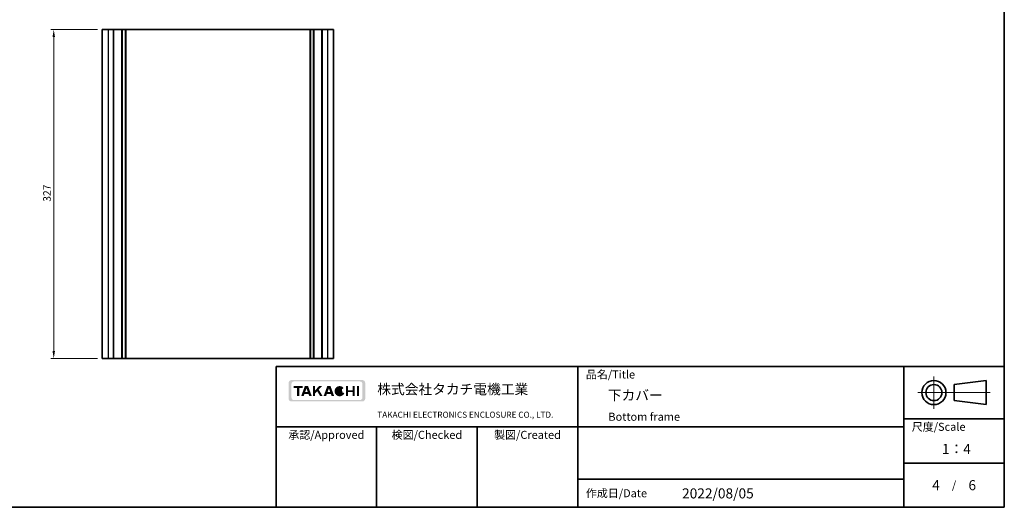
# Model space of a CAD drawing. Units: millimetres. Extents: x 0 to 7554, y 0 to 1124.
# Drawn here: x 4961 to 5940, y 0 to 485 of the extents above; entities that cross this region are included whole.
import ezdxf

# ---------------------------------------------------------------- set-up
doc = ezdxf.new("R2010")
doc.units = ezdxf.units.MM
for name, color, linetype, lineweight in [('Border (ISO)', 7, 'Continuous', 35), ('Dimension (ISO)', 7, 'Continuous', 18), ('Title (ISO)', 7, 'Continuous', 35), ('Visible (ISO)', 7, 'Continuous', 35), ('Visible Narrow (ISO)', 7, 'Continuous', 25)]:
    doc.layers.add(name, color=color, linetype=linetype, lineweight=lineweight)
doc.layers.add('Hatch (ISO)', color=1, linetype='Continuous', lineweight=18, true_color=0xff0000)
doc.styles.add('Note Text (TK)', font='MS PGothic.ttf')
doc.styles.add('文字スタイル67', font='arial.ttf')
doc.dimstyles.new('Default - Method 1b (TK)', dxfattribs={"dimscale": 3, "dimtxt": 2.5, "dimasz": 2.5, "dimexe": 1, "dimexo": 1.5, "dimgap": 1, "dimtad": 1, "dimtoh": 1, "dimrnd": 1e-08, "dimdsep": 46, "dimtxsty": 'Note Text (TK)', "dimcen": 0.09, "dimdle": 5, "dimclrd": 100, "dimclre": 100, "dimclrt": 7, "dimadec": 1, "dimazin": 1, "dimtfac": 1, "dimtmove": 0, "dimatfit": 3, "dimfxl": 0, "dimtolj": 1, "dimlwd": -1, "dimlwe": -1, "dimarcsym": 0})

# ---------------------------------------------------------------- blocks, each defined once
blk = doc.blocks.new('図面枠 tk図枠')
at = {"layer": 'Border (ISO)'}
for p in [(405.5, 289), (14.5, 8)]:
    blk.add_line(p, (405.5, 8), dxfattribs=at)
blk = doc.blocks.new('表題欄 tk表題欄')
at = {"layer": 'Hatch (ISO)'}
h = blk.add_hatch(color=256, dxfattribs=at)
edge = h.paths.add_edge_path(flags=0)
edge.add_arc((95.58, 236.3), 0.596, 270, 360)
edge.add_line((96.17, 236.3), (96.17, 239.71))
edge.add_arc((95.58, 239.71), 0.596, 0, 90)
edge.add_line((95.58, 240.31), (79.14, 240.31))
edge.add_arc((79.14, 239.71), 0.596, 90, 180)
edge.add_line((78.54, 239.71), (78.54, 236.3))
edge.add_arc((79.14, 236.3), 0.596, 180, 270)
edge.add_line((79.14, 235.7), (95.58, 235.7))
edge = h.paths.add_edge_path()
edge.add_line((77.84, 239.96), (77.84, 236.05))
edge.add_arc((78.54, 236.05), 0.702, 180, 270)
edge.add_line((78.54, 235.35), (96.17, 235.35))
edge.add_arc((96.17, 236.05), 0.702, 270, 360)
edge.add_line((96.87, 236.05), (96.87, 239.96))
edge.add_arc((96.17, 239.96), 0.702, 0, 90)
edge.add_line((96.17, 240.66), (78.54, 240.66))
edge.add_arc((78.54, 239.96), 0.702, 90, 180)
for points in [[(79.07, 239.15), (79.07, 238.66), (79.92, 238.66), (79.92, 236.66), (80.51, 236.66), (80.51, 238.66), (81.36, 238.66), (81.36, 239.15)], [(85.68, 236.66), (84.94, 237.89), (84.42, 237.32), (84.42, 236.66), (83.9, 236.66), (83.9, 239.15), (84.42, 239.15), (84.42, 238.1), (85.39, 239.15), (86.11, 239.15), (85.32, 238.3), (86.3, 236.66)], [(92.09, 239.15), (92.09, 236.66), (92.61, 236.66), (92.61, 237.66), (93.77, 237.66), (93.77, 236.66), (94.29, 236.66), (94.29, 239.15), (93.77, 239.15), (93.77, 238.15), (92.61, 238.15), (92.61, 239.15)], [(94.84, 239.15), (94.84, 236.66), (95.36, 236.66), (95.36, 239.15)]]:
    blk.add_hatch(color=256, dxfattribs=at).paths.add_polyline_path(points)
h = blk.add_hatch(color=256, dxfattribs=at)
h.paths.add_polyline_path([(82.59, 237.71), (81.95, 237.71), (82.27, 238.58)], flags=0)
h.paths.add_polyline_path([(82.78, 237.2), (81.76, 237.2), (81.57, 236.66), (80.95, 236.66), (81.86, 239.15), (82.68, 239.15), (83.59, 236.66), (82.98, 236.66)])
h = blk.add_hatch(color=256, dxfattribs=at)
h.paths.add_polyline_path([(87.53, 237.71), (88.16, 237.71), (87.85, 238.58)], flags=0)
h.paths.add_polyline_path([(87.14, 236.66), (87.34, 237.2), (88.35, 237.2), (88.55, 236.66), (89.17, 236.66), (88.25, 239.15), (87.44, 239.15), (86.52, 236.66)])
h = blk.add_hatch(color=256, dxfattribs=at)
edge = h.paths.add_edge_path()
edge.add_arc((90.52, 237.9), 1.27, 38.5505, 336.582)
edge.add_line((91.69, 237.4), (91.17, 237.62))
edge.add_ellipse((90.52, 237.9), major_axis=(0, -0.8), ratio=0.867347, start_angle=124.651, end_angle=429.4109, ccw=False)
edge.add_line((91.09, 238.36), (91.52, 238.7))
at = {"layer": 'Title (ISO)'}
for p, q in [((74.71, 244.05), (255.71, 244.05)), ((74.71, 209.05), (74.71, 244.05)), ((149.71, 244.05), (149.71, 209.05)), ((230.71, 244.05), (230.71, 209.05)), ((255.71, 244.05), (255.71, 209.05)), ((243.21, 239.55), (251.21, 240.55)), ((251.21, 234.55), (251.21, 240.55)), ((243.21, 239.55), (243.21, 235.55)), ((243.21, 235.55), (251.21, 234.55)), ((230.71, 231.05), (255.71, 231.05)), ((74.71, 229.05), (230.71, 229.05)), ((99.71, 229.05), (99.71, 209.05)), ((124.71, 229.05), (124.71, 209.05)), ((230.71, 220.05), (255.71, 220.05)), ((149.71, 216.05), (230.71, 216.05)), ((255.71, 209.05), (74.71, 209.05))]:
    blk.add_line(p, q, dxfattribs=at)
at = {"layer": 'Title (ISO)', "color": 4, "linetype": 'Continuous', "lineweight": 18, "true_color": 0x00ffff}
for p, q in [((238.21, 241.55), (238.21, 233.55)), ((252.21, 237.55), (234.21, 237.55))]:
    blk.add_line(p, q, dxfattribs=at)
at = {"layer": 'Title (ISO)'}
for radius in [3, 2]:
    blk.add_circle((238.21, 237.55), radius, dxfattribs=at)
at = {"layer": 'Title (ISO)', "color": 1, "true_color": 0xff0000, "char_height": 2, "line_spacing_factor": 1.5, "style": 'Note Text (TK)'}
for s, insert, attachment_point in [('\\fＭＳ Ｐゴシック|b0|i0;\\H2.0000;品名/Title', (151.71, 242.05), 4), ('\\fＭＳ Ｐゴシック|b0|i0;\\H2.0000;尺度/Scale', (232.71, 229.05), 4), ('\\fＭＳ Ｐゴシック|b0|i0;\\H2.0000;承認/Approved', (87.21, 227.05), 5), ('\\fＭＳ Ｐゴシック|b0|i0;\\H2.0000;検図/Checked', (112.21, 227.05), 5), ('\\fＭＳ Ｐゴシック|b0|i0;\\H2.0000;製図/Created', (137.21, 227.05), 5), ('\\fＭＳ Ｐゴシック|b0|i0;\\H2.0000;作成日/Date', (151.71, 212.55), 4)]:
    blk.add_mtext(s, dxfattribs=dict(at, insert=insert, attachment_point=attachment_point))
at = {"layer": 'Title (ISO)', "color": 7, "line_spacing_factor": 1.5, "style": 'Note Text (TK)'}
for s, insert, char_height, attachment_point in [('株式会社タカチ電機工業', (99.87, 238.05), 2.5, 4), ('\\fArial|b0|i0;\\H1.4986;TAKACHI ELECTRONICS ENCLOSURE CO., LTD.', (99.87, 232.05), 1.4986, 4), ('\\fＭＳ Ｐゴシック|b0|i0;\\H2.0000;/', (243.21, 214.55), 2, 5)]:
    blk.add_mtext(s, dxfattribs=dict(at, insert=insert, char_height=char_height, attachment_point=attachment_point))
at = {"layer": 'Title (ISO)', "color": 7}
for tag, p, height, style in [('<品名>_001', (157.34, 235.63), 2.5, 'Note Text (TK)'), ('<Title>_001', (157.25, 230.55), 2, '文字スタイル67'), ('<尺度>_001', (240.28, 222.3), 2.5, 'Note Text (TK)'), ('<ページ_No.>_001', (238.1, 213.3), 2.5, 'Note Text (TK)'), ('<総ページ数>_001', (246.8, 213.3), 2.5, 'Note Text (TK)'), ('作成日_001', (175.62, 211.26), 2.5, 'Note Text (TK)')]:
    blk.add_attdef(tag, p, '', height=height, dxfattribs=dict(at, style=style))
blk = doc.blocks.new('*D112')
at = {"layer": 'Defpoints', "color": 0, "transparency": 16777216}
for p in [(5043, 474.72), (4995, 147.72), (5043, 147.72)]:
    blk.add_point(p, dxfattribs=at)
at = {"layer": 'Dimension (ISO)', "color": 100, "transparency": 16777216}
for p, q in [((5038.5, 474.72), (4992, 474.72)), ((4995, 467.22), (4995, 155.22)), ((5038.5, 147.72), (4992, 147.72))]:
    blk.add_line(p, q, dxfattribs=at)
for points in [[(4993.75, 467.22), (4996.25, 467.22), (4995, 474.72)], [(4993.75, 155.22), (4996.25, 155.22), (4995, 147.72)]]:
    blk.add_solid(points, dxfattribs=at)
at = {"layer": 'Dimension (ISO)', "color": 7, "transparency": 16777216, "insert": (4988.25, 303.66), "char_height": 7.5, "attachment_point": 4, "rotation": 90, "style": 'Note Text (TK)'}
blk.add_mtext('\\A1;327', dxfattribs=at)

msp = doc.modelspace()

# ---------------------------------------------------------------- linework, layer by layer
at = {"layer": 'Visible (ISO)'}
for p, q in [((5043, 474.7191), (5043, 147.7191)), ((5049, 474.7191), (5043, 474.7191)), ((5049, 474.7191), (5054.2, 474.7191)), ((5054.5, 474.7191), (5054.2, 474.7191)), ((5054.5, 474.7191), (5054.5, 147.7191)), ((5054.5, 474.7191), (5062.5, 474.7191)), ((5062.8, 474.7191), (5062.5, 474.7191)), ((5062.8, 474.7191), (5062.8, 147.7191)), ((5062.8, 474.7191), (5063.1, 474.7191)), ((5063.1, 474.7191), (5065.9, 474.7191)), ((5065.9, 474.7191), (5066.2, 474.7191)), ((5066.2, 474.7191), (5066.2, 147.7191)), ((5066.5, 474.7191), (5066.2, 474.7191)), ((5066.5, 474.7191), (5249.5, 474.7191)), ((5249.8, 474.7191), (5249.5, 474.7191)), ((5249.8, 474.7191), (5249.8, 147.7191)), ((5249.8, 474.7191), (5250.1, 474.7191)), ((5250.1, 474.7191), (5252.9, 474.7191)), ((5252.9, 474.7191), (5253.2, 474.7191)), ((5253.2, 474.7191), (5253.2, 147.7191)), ((5253.5, 474.7191), (5253.2, 474.7191)), ((5253.5, 474.7191), (5261.5, 474.7191)), ((5261.5, 474.7191), (5261.5, 147.7191)), ((5261.8, 474.7191), (5261.5, 474.7191)), ((5261.8, 474.7191), (5267, 474.7191)), ((5273, 474.7191), (5267, 474.7191)), ((5273, 474.7191), (5273, 147.7191)), ((5043, 147.7191), (5049, 147.7191)), ((5054.2, 147.7191), (5049, 147.7191)), ((5054.2, 147.7191), (5054.5, 147.7191)), ((5062.5, 147.7191), (5054.5, 147.7191)), ((5062.5, 147.7191), (5062.8, 147.7191)), ((5063.1, 147.7191), (5062.8, 147.7191)), ((5065.9, 147.7191), (5063.1, 147.7191)), ((5066.2, 147.7191), (5065.9, 147.7191)), ((5066.2, 147.7191), (5066.5, 147.7191)), ((5249.5, 147.7191), (5066.5, 147.7191)), ((5249.5, 147.7191), (5249.8, 147.7191)), ((5250.1, 147.7191), (5249.8, 147.7191)), ((5252.9, 147.7191), (5250.1, 147.7191)), ((5253.2, 147.7191), (5252.9, 147.7191)), ((5253.2, 147.7191), (5253.5, 147.7191)), ((5261.5, 147.7191), (5253.5, 147.7191)), ((5261.5, 147.7191), (5261.8, 147.7191)), ((5267, 147.7191), (5261.8, 147.7191)), ((5267, 147.7191), (5273, 147.7191))]:
    msp.add_line(p, q, dxfattribs=at)
at = {"layer": 'Visible Narrow (ISO)'}
for p, q in [((5049, 474.7191), (5049, 147.7191)), ((5054.2, 474.7191), (5054.2, 147.7191)), ((5062.5, 474.7191), (5062.5, 147.7191)), ((5063.1, 474.7191), (5063.1, 147.7191)), ((5065.9, 474.7191), (5065.9, 147.7191)), ((5066.5, 474.7191), (5066.5, 147.7191)), ((5249.5, 474.7191), (5249.5, 147.7191)), ((5250.1, 474.7191), (5250.1, 147.7191)), ((5252.9, 474.7191), (5252.9, 147.7191)), ((5253.5, 474.7191), (5253.5, 147.7191)), ((5261.8, 474.7191), (5261.8, 147.7191)), ((5267, 474.7191), (5267, 147.7191))]:
    msp.add_line(p, q, dxfattribs=at)

# ---------------------------------------------------------------- block references
at = {"xscale": 4, "yscale": 4, "zscale": 4}
msp.add_blockref('図面枠 tk図枠', (4318, -32), dxfattribs=at)
ref = msp.add_blockref('表題欄 tk表題欄', (4917.1647, -836.211), dxfattribs=dict(xscale=4, yscale=4, zscale=4))
ref.add_attrib('<品名>_001', '下カバー', (5545.8409, 106.375), dxfattribs={"layer": 'Title (ISO)', "color": 7, "height": 10, "style": 'Note Text (TK)'})
ref.add_attrib('<尺度>_001', '1：4', (5878.0114, 53), dxfattribs={"layer": 'Title (ISO)', "color": 7, "height": 10, "style": 'Note Text (TK)'})
ref.add_attrib('作成日_001', '2022/08/05', (5619.6364, 8.8295), dxfattribs={"layer": 'Title (ISO)', "color": 7, "height": 10, "style": 'Note Text (TK)'})
ref.add_attrib('<Title>_001', 'Bottom frame', (5546.3629, 85.9945), dxfattribs={"layer": 'Title (ISO)', "color": 7, "height": 8, "style": '文字スタイル67'})
ref.add_attrib('<ページ_No.>_001', '4', (5868.3068, 17), dxfattribs={"layer": 'Title (ISO)', "color": 7, "height": 10, "style": 'Note Text (TK)'})
ref.add_attrib('<総ページ数>_001', '6', (5904.3636, 17), dxfattribs={"layer": 'Title (ISO)', "color": 7, "height": 10, "style": 'Note Text (TK)'})

# ---------------------------------------------------------------- dimensions: what is measured, and where the dimension line sits
at = {"layer": 'Dimension (ISO)', "color": 100, "true_color": 0x00ff3f}
dim = msp.add_linear_dim(base=(4995, 147.7191), p1=(5043, 474.7191), p2=(5043, 147.7191), angle=90, dimstyle='Default - Method 1b (TK)', override={"dimtoh": 0, "dimdec": 2, "dimtp": 0, "dimtm": 0, "dimtdec": 2, "dimtofl": 0, "dimatfit": 1}, dxfattribs=at)
dim.commit()
dim.dimension.update_dxf_attribs({"geometry": '*D112', "text_midpoint": (4995, 311.2191), "dimtype": 160})

doc.saveas('drawing.dxf')
